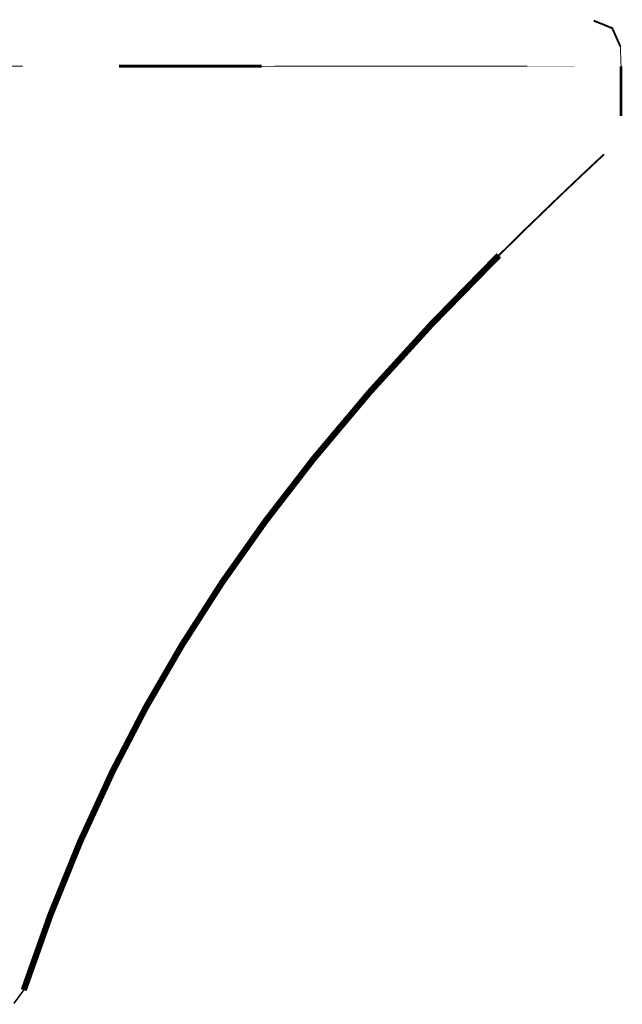
# Model space of a CAD drawing. Units: millimetres. Extents: x 0 to 691, y -64 to 324.
# Drawn here: x 567 to 583, y 171 to 197 of the extents above; entities that cross this region are included whole.
import ezdxf

# ---------------------------------------------------------------- set-up
doc = ezdxf.new("R2010")
doc.units = ezdxf.units.MM
doc.header["$MEASUREMENT"] = 0
doc.layers.add('at_Entity', color=7, linetype='Continuous')

msp = doc.modelspace()

# ---------------------------------------------------------------- linework, layer by layer
at = {"layer": 'at_Entity', "color": 7}
for points in [[(566.549, 197.041, 0.00000235, 0.00000235, 0), (566.707, 197.041, 0.00000235, 0.00000235, 0), (566.864, 197.041, 0.00000235, 0.00000235, 0), (567.022, 197.041, 0.00000235, 0.00000235, 0), (567.179, 197.041, 0.00000235, 0.00000235, 0), (567.336, 197.041, 0.00000235, 0.00000235, 0), (567.492, 197.041, 0.00000235, 0.00000235, 0), (567.649, 197.041, 0.00000235, 0.00000235, 0), (567.805, 197.041, 0.00000235, 0.00000235, 0), (568.042, 197.041, 0.00000235, 0.00000235, 0), (568.279, 197.041, 0.00000235, 0.00000235, 0), (568.515, 197.041, 0.00000235, 0.00000235, 0), (568.75, 197.041, 0.00000235, 0.00000235, 0), (568.984, 197.041, 0.00000235, 0.00000235, 0), (569.218, 197.041, 0.00000235, 0.00000235, 0), (569.45, 197.041, 0.00000235, 0.00000235, 0), (569.682, 197.041, 0.00000235, 0.00000235, 0), (569.918, 197.041, 0.00000235, 0.00000235, 0), (570.153, 197.041, 0.00000235, 0.00000235, 0), (570.387, 197.041, 0.00000235, 0.00000235, 0), (570.62, 197.041, 0.00000235, 0.00000235, 0), (570.852, 197.041, 0.00000235, 0.00000235, 0), (571.082, 197.041, 0.00000235, 0.00000235, 0), (571.311, 197.041, 0.00000235, 0.00000235, 0), (571.538, 197.041, 0.00000235, 0.00000235, 0), (571.839, 197.041, 0.00000235, 0.00000235, 0), (572.137, 197.041, 0.00000235, 0.00000235, 0), (572.432, 197.041, 0.00000235, 0.00000235, 0), (572.724, 197.041, 0.00000235, 0.00000235, 0), (573.012, 197.041, 0.00000235, 0.00000235, 0), (573.297, 197.041, 0.00000235, 0.00000235, 0), (573.579, 197.041, 0.00000235, 0.00000235, 0), (573.858, 197.041, 0.00000235, 0.00000235, 0), (574.133, 197.041, 0.00000235, 0.00000235, 0), (574.405, 197.041, 0.00000235, 0.00000235, 0), (574.674, 197.041, 0.00000235, 0.00000235, 0), (574.939, 197.041, 0.00000235, 0.00000235, 0), (575.137, 197.041, 0.00000235, 0.00000235, 0), (575.333, 197.041, 0.00000235, 0.00000235, 0), (575.527, 197.041, 0.00000235, 0.00000235, 0), (575.718, 197.041, 0.00000235, 0.00000235, 0), (575.906, 197.041, 0.00000235, 0.00000235, 0), (576.092, 197.041, 0.00000235, 0.00000235, 0), (576.275, 197.041, 0.00000235, 0.00000235, 0), (576.456, 197.041, 0.00000235, 0.00000235, 0), (576.546, 197.041, 0.00000235, 0.00000235, 0), (576.634, 197.041, 0.00000235, 0.00000235, 0), (576.722, 197.041, 0.00000235, 0.00000235, 0), (576.809, 197.041, 0.00000235, 0.00000235, 0), (576.896, 197.041, 0.00000235, 0.00000235, 0), (576.981, 197.041, 0.00000235, 0.00000235, 0), (577.067, 197.041, 0.00000235, 0.00000235, 0), (577.151, 197.041, 0.00000235, 0.00000235, 0), (577.235, 197.041, 0.00000235, 0.00000235, 0), (577.319, 197.041, 0.00000235, 0.00000235, 0), (577.401, 197.041, 0.00000235, 0.00000235, 0), (577.483, 197.041, 0.00000235, 0.00000235, 0), (577.564, 197.041, 0.00000235, 0.00000235, 0), (577.645, 197.041, 0.00000235, 0.00000235, 0), (577.725, 197.041, 0.00000235, 0.00000235, 0), (577.805, 197.041, 0.00000235, 0.00000235, 0), (577.909, 197.041, 0.00000235, 0.00000235, 0), (578.012, 197.041, 0.00000235, 0.00000235, 0), (578.115, 197.041, 0.00000235, 0.00000235, 0), (578.215, 197.041, 0.00000235, 0.00000235, 0), (578.315, 197.041, 0.00000235, 0.00000235, 0), (578.413, 197.041, 0.00000235, 0.00000235, 0), (578.511, 197.041, 0.00000235, 0.00000235, 0), (578.606, 197.041, 0.00000235, 0.00000235, 0), (578.701, 197.041, 0.00000235, 0.00000235, 0), (578.794, 197.041, 0.00000235, 0.00000235, 0), (578.887, 197.041, 0.00000235, 0.00000235, 0), (578.978, 197.041, 0.00000235, 0.00000235, 0), (579.068, 197.041, 0.00000235, 0.00000235, 0), (579.156, 197.041, 0.00000235, 0.00000235, 0), (579.244, 197.041, 0.00000235, 0.00000235, 0), (579.33, 197.041, 0.00000235, 0.00000235, 0), (579.414, 197.041, 0.00000235, 0.00000235, 0), (579.497, 197.041, 0.00000235, 0.00000235, 0), (579.579, 197.041, 0.00000235, 0.00000235, 0), (579.66, 197.041, 0.00000235, 0.00000235, 0), (579.738, 197.041, 0.00000235, 0.00000235, 0), (579.816, 197.041, 0.00000235, 0.00000235, 0), (579.892, 197.041, 0.00000235, 0.00000235, 0), (579.967, 197.041, 0.00000235, 0.00000235, 0), (580.04, 197.041, 0.00000235, 0.00000235, 0), (580.111, 197.041, 0.00000235, 0.00000235, 0), (580.181, 197.041, 0.00000235, 0.00000235, 0), (580.249, 197.041, 0.00000235, 0.00000235, 0), (580.316, 197.041, 0.00000235, 0.00000235, 0), (580.382, 197.041, 0.00000235, 0.00000235, 0), (580.446, 197.041, 0.00000235, 0.00000235, 0), (580.508, 197.041, 0.00000235, 0.00000235, 0), (580.569, 197.041, 0.00000235, 0.00000235, 0), (580.629, 197.041, 0.00000235, 0.00000235, 0), (580.687, 197.041, 0.00000235, 0.00000235, 0), (580.744, 197.041, 0.00000235, 0.00000235, 0), (580.81, 197.041, 0.00000235, 0.00000235, 0), (580.874, 197.041, 0.00000235, 0.00000235, 0), (580.935, 197.041, 0.00000235, 0.00000235, 0), (580.995, 197.041, 0.00000235, 0.00000235, 0), (581.052, 197.041, 0.00000235, 0.00000235, 0), (581.108, 197.041, 0.00000235, 0.00000235, 0), (581.161, 197.041, 0.00000235, 0.00000235, 0), (581.212, 197.041, 0.00000235, 0.00000235, 0), (581.26, 197.041, 0.00000235, 0.00000235, 0), (581.307, 197.041, 0.00000235, 0.00000235, 0), (581.352, 197.041, 0.00000235, 0.00000235, 0), (581.394, 197.041, 0.00000235, 0.00000235, 0), (581.434, 197.041, 0.00000235, 0.00000235, 0), (581.472, 197.041, 0.00000235, 0.00000235, 0), (581.507, 197.041, 0.00000235, 0.00000235, 0), (581.54, 197.041, 0.00000235, 0.00000235, 0), (581.571, 197.041, 0.00000235, 0.00000235, 0), (581.6, 197.041, 0.00000235, 0.00000235, 0), (581.626, 197.041, 0.00000235, 0.00000235, 0), (581.65, 197.041, 0.00000235, 0.00000235, 0), (581.652, 197.041, 0.00000235, 0.00000235, 0), (581.654, 197.041, 0.00000235, 0.00000235, 0), (581.657, 197.041, 0.00000235, 0.00000235, 0), (581.659, 197.041, 0.00000235, 0.00000235, 0), (581.661, 197.041, 0.00000235, 0.00000235, 0), (581.663, 197.041, 0.00000235, 0.00000235, 0), (581.665, 197.041, 0.00000235, 0.00000235, 0), (581.667, 197.041, 0.00000235, 0.00000235, 0), (581.669, 197.041, 0.00000235, 0.00000235, 0), (581.671, 197.041, 0.00000235, 0.00000235, 0), (581.673, 197.041, 0.00000235, 0.00000235, 0), (581.674, 197.041, 0.00000235, 0.00000235, 0), (581.676, 197.041, 0.00000235, 0.00000235, 0), (581.678, 197.041, 0.00000235, 0.00000235, 0), (581.68, 197.041, 0.00000235, 0.00000235, 0), (581.682, 197.041, 0.00000235, 0.00000235, 0), (581.684, 197.041, 0.00000235, 0.00000235, 0), (581.686, 197.041, 0.00000235, 0.00000235, 0), (581.687, 197.041, 0.00000235, 0.00000235, 0), (581.689, 197.041, 0.00000235, 0.00000235, 0), (581.691, 197.041, 0.00000235, 0.00000235, 0), (581.692, 197.041, 0.00000235, 0.00000235, 0), (581.694, 197.041, 0.00000235, 0.00000235, 0), (581.696, 197.041, 0.00000235, 0.00000235, 0), (581.697, 197.041, 0.00000235, 0.00000235, 0), (581.699, 197.041, 0.00000235, 0.00000235, 0), (581.701, 197.041, 0.00000235, 0.00000235, 0), (581.702, 197.041, 0.00000235, 0.00000235, 0), (581.704, 197.041, 0.00000235, 0.00000235, 0), (581.705, 197.041, 0.00000235, 0.00000235, 0), (581.707, 197.041, 0.00000235, 0.00000235, 0), (581.708, 197.041, 0.00000235, 0.00000235, 0), (581.71, 197.041, 0.00000235, 0.00000235, 0), (581.711, 197.041, 0.00000235, 0.00000235, 0), (581.713, 197.041, 0.00000235, 0.00000235, 0), (581.714, 197.041, 0.00000235, 0.00000235, 0), (581.716, 197.041, 0.00000235, 0.00000235, 0), (581.717, 197.041, 0.00000235, 0.00000235, 0), (581.718, 197.041, 0.00000235, 0.00000235, 0), (581.72, 197.041, 0.00000235, 0.00000235, 0), (581.721, 197.041, 0.00000235, 0.00000235, 0), (581.722, 197.041, 0.00000235, 0.00000235, 0), (581.724, 197.041, 0.00000235, 0.00000235, 0), (581.725, 197.041, 0.00000235, 0.00000235, 0), (581.726, 197.041, 0.00000235, 0.00000235, 0), (581.727, 197.041, 0.00000235, 0.00000235, 0), (581.729, 197.041, 0.00000235, 0.00000235, 0), (581.73, 197.041, 0.00000235, 0.00000235, 0), (581.731, 197.041, 0.00000235, 0.00000235, 0), (581.732, 197.041, 0.00000235, 0.00000235, 0), (581.733, 197.041, 0.00000235, 0.00000235, 0), (581.734, 197.041, 0.00000235, 0.00000235, 0), (581.735, 197.041, 0.00000235, 0.00000235, 0), (581.736, 197.041, 0.00000235, 0.00000235, 0), (581.738, 197.041, 0.00000235, 0.00000235, 0), (581.739, 197.041, 0.00000235, 0.00000235, 0), (581.74, 197.041, 0.00000235, 0.00000235, 0), (581.741, 197.041, 0.00000235, 0.00000235, 0), (581.741, 197.041, 0.00000235, 0.00000235, 0), (581.742, 197.041, 0.00000235, 0.00000235, 0), (581.743, 197.041, 0.00000235, 0.00000235, 0), (581.744, 197.041, 0.00000235, 0.00000235, 0), (581.745, 197.041, 0.00000235, 0.00000235, 0), (581.746, 197.041, 0.00000235, 0.00000235, 0), (581.747, 197.041, 0.00000235, 0.00000235, 0), (581.748, 197.041, 0.00000235, 0.00000235, 0), (581.748, 197.041, 0.00000235, 0.00000235, 0), (581.749, 197.041, 0.00000235, 0.00000235, 0), (581.75, 197.041, 0.00000235, 0.00000235, 0), (581.751, 197.041, 0.00000235, 0.00000235, 0), (581.751, 197.041, 0.00000235, 0.00000235, 0), (581.752, 197.041, 0.00000235, 0.00000235, 0), (581.753, 197.041, 0.00000235, 0.00000235, 0), (581.753, 197.041, 0.00000235, 0.00000235, 0), (581.754, 197.041, 0.00000235, 0.00000235, 0), (581.755, 197.041, 0.00000235, 0.00000235, 0), (581.755, 197.041, 0.00000235, 0.00000235, 0), (581.756, 197.041, 0.00000235, 0.00000235, 0), (581.756, 197.041, 0.00000235, 0.00000235, 0), (581.757, 197.041, 0.00000235, 0.00000235, 0), (581.757, 197.041, 0.00000235, 0.00000235, 0), (581.758, 197.041, 0.00000235, 0.00000235, 0), (581.758, 197.041, 0.00000235, 0.00000235, 0), (581.759, 197.041, 0.00000235, 0.00000235, 0), (581.759, 197.041, 0.00000235, 0.00000235, 0), (581.76, 197.041, 0.00000235, 0.00000235, 0), (581.76, 197.041, 0.00000235, 0.00000235, 0), (581.761, 197.041, 0.00000235, 0.00000235, 0), (581.761, 197.041, 0.00000235, 0.00000235, 0), (581.761, 197.041, 0.00000235, 0.00000235, 0), (581.762, 197.041, 0.00000235, 0.00000235, 0), (581.762, 197.041, 0.00000235, 0.00000235, 0), (581.762, 197.041, 0.00000235, 0.00000235, 0), (581.762, 197.041, 0.00000235, 0.00000235, 0), (581.763, 197.041, 0.00000235, 0.00000235, 0), (581.763, 197.041, 0.00000235, 0.00000235, 0), (581.763, 197.041, 0.00000235, 0.00000235, 0), (581.763, 197.041, 0.00000235, 0.00000235, 0), (581.763, 197.041, 0.00000235, 0.00000235, 0), (581.763, 197.041, 0.00000235, 0.00000235, 0), (581.764, 197.041, 0.00000235, 0.00000235, 0), (581.764, 197.041, 0.00000235, 0.00000235, 0), (581.764, 197.041, 0.00000235, 0.00000235, 0), (581.764, 197.041, 0.00000235, 0.00000235, 0), (581.764, 197.041, 0.00000235, 0.00000235, 0), (581.764, 197.041, 0.00000235, 0.00000235, 0)], [(582.463, 196.365, 0.0524, 0.0524, 0), (582.25, 196.844, 0.0524, 0.0524, 0), (581.764, 197.041, 0.0524, 0.0524, 0)], [(582.463, 196.365, 0.0262, 0.0262, 0), (582.473, 196.103, 0.0262, 0.0262, 0), (582.482, 195.841, 0.0262, 0.0262, 0)], [(566.74, 195.841, 0.0287, 0.0287, 0), (566.452, 195.841, 0.0287, 0.0287, 0), (566.165, 195.841, 0.0287, 0.0287, 0), (565.418, 195.841, 0.0287, 0.0287, 0), (564.682, 195.841, 0.0287, 0.0287, 0), (562.811, 195.841, 0.0287, 0.0287, 0), (560.983, 195.841, 0.0287, 0.0287, 0)], [(569.273, 195.841, 0.000974, 0.000974, 0), (569.264, 195.841, 0.000974, 0.000974, 0), (569.254, 195.841, 0.000974, 0.000974, 0), (569.244, 195.841, 0.000974, 0.000974, 0), (569.234, 195.841, 0.000974, 0.000974, 0), (569.225, 195.841, 0.000974, 0.000974, 0), (569.215, 195.841, 0.000974, 0.000974, 0), (569.205, 195.841, 0.000974, 0.000974, 0), (569.195, 195.841, 0.000974, 0.000974, 0), (569.186, 195.841, 0.000974, 0.000974, 0), (569.176, 195.841, 0.000974, 0.000974, 0), (569.166, 195.841, 0.000974, 0.000974, 0), (569.156, 195.841, 0.000974, 0.000974, 0), (569.146, 195.841, 0.000974, 0.000974, 0), (569.136, 195.841, 0.000974, 0.000974, 0), (569.127, 195.841, 0.000974, 0.000974, 0), (569.117, 195.841, 0.000974, 0.000974, 0), (569.107, 195.841, 0.000974, 0.000974, 0), (569.097, 195.841, 0.000974, 0.000974, 0), (569.087, 195.841, 0.000974, 0.000974, 0), (569.077, 195.841, 0.000974, 0.000974, 0), (569.067, 195.841, 0.000974, 0.000974, 0), (569.057, 195.841, 0.000974, 0.000974, 0), (569.048, 195.841, 0.000974, 0.000974, 0), (569.038, 195.841, 0.000974, 0.000974, 0), (569.028, 195.841, 0.000974, 0.000974, 0), (569.018, 195.841, 0.000974, 0.000974, 0), (569.008, 195.841, 0.000974, 0.000974, 0), (568.998, 195.841, 0.000974, 0.000974, 0), (568.988, 195.841, 0.000974, 0.000974, 0), (568.978, 195.841, 0.000974, 0.000974, 0), (568.968, 195.841, 0.000974, 0.000974, 0), (568.958, 195.841, 0.000974, 0.000974, 0), (568.948, 195.841, 0.000974, 0.000974, 0), (568.938, 195.841, 0.000974, 0.000974, 0), (568.928, 195.841, 0.000974, 0.000974, 0), (568.918, 195.841, 0.000974, 0.000974, 0), (568.908, 195.841, 0.000974, 0.000974, 0), (568.898, 195.841, 0.000974, 0.000974, 0), (568.888, 195.841, 0.000974, 0.000974, 0), (568.878, 195.841, 0.000974, 0.000974, 0), (568.868, 195.841, 0.000974, 0.000974, 0), (568.858, 195.841, 0.000974, 0.000974, 0), (568.848, 195.841, 0.000974, 0.000974, 0), (568.838, 195.841, 0.000974, 0.000974, 0), (568.828, 195.841, 0.000974, 0.000974, 0), (568.817, 195.841, 0.000974, 0.000974, 0), (568.807, 195.841, 0.000974, 0.000974, 0), (568.797, 195.841, 0.000974, 0.000974, 0), (568.787, 195.841, 0.000974, 0.000974, 0), (568.777, 195.841, 0.000974, 0.000974, 0), (568.767, 195.841, 0.000974, 0.000974, 0), (568.757, 195.841, 0.000974, 0.000974, 0), (568.747, 195.841, 0.000974, 0.000974, 0), (568.736, 195.841, 0.000974, 0.000974, 0), (568.726, 195.841, 0.000974, 0.000974, 0), (568.716, 195.841, 0.000974, 0.000974, 0), (568.706, 195.841, 0.000974, 0.000974, 0), (568.696, 195.841, 0.000974, 0.000974, 0), (568.686, 195.841, 0.000974, 0.000974, 0), (568.675, 195.841, 0.000974, 0.000974, 0), (568.665, 195.841, 0.000974, 0.000974, 0), (568.655, 195.841, 0.000974, 0.000974, 0), (568.645, 195.841, 0.000974, 0.000974, 0), (568.634, 195.841, 0.000974, 0.000974, 0), (568.624, 195.841, 0.000974, 0.000974, 0), (568.614, 195.841, 0.000974, 0.000974, 0), (568.604, 195.841, 0.000974, 0.000974, 0), (568.593, 195.841, 0.000974, 0.000974, 0), (568.583, 195.841, 0.000974, 0.000974, 0), (568.573, 195.841, 0.000974, 0.000974, 0), (568.563, 195.841, 0.000974, 0.000974, 0), (568.552, 195.841, 0.000974, 0.000974, 0), (568.542, 195.841, 0.000974, 0.000974, 0), (568.532, 195.841, 0.000974, 0.000974, 0), (568.521, 195.841, 0.000974, 0.000974, 0), (568.511, 195.841, 0.000974, 0.000974, 0), (568.501, 195.841, 0.000974, 0.000974, 0), (568.49, 195.841, 0.000974, 0.000974, 0), (568.48, 195.841, 0.000974, 0.000974, 0), (568.47, 195.841, 0.000974, 0.000974, 0), (568.459, 195.841, 0.000974, 0.000974, 0), (568.449, 195.841, 0.000974, 0.000974, 0), (568.438, 195.841, 0.000974, 0.000974, 0), (568.428, 195.841, 0.000974, 0.000974, 0), (568.418, 195.841, 0.000974, 0.000974, 0), (568.407, 195.841, 0.000974, 0.000974, 0), (568.397, 195.841, 0.000974, 0.000974, 0), (568.386, 195.841, 0.000974, 0.000974, 0), (568.376, 195.841, 0.000974, 0.000974, 0), (568.366, 195.841, 0.000974, 0.000974, 0), (568.355, 195.841, 0.000974, 0.000974, 0), (568.345, 195.841, 0.000974, 0.000974, 0), (568.334, 195.841, 0.000974, 0.000974, 0), (568.324, 195.841, 0.000974, 0.000974, 0), (568.313, 195.841, 0.000974, 0.000974, 0), (568.303, 195.841, 0.000974, 0.000974, 0), (568.292, 195.841, 0.000974, 0.000974, 0), (568.282, 195.841, 0.000974, 0.000974, 0), (568.271, 195.841, 0.000974, 0.000974, 0), (568.261, 195.841, 0.000974, 0.000974, 0), (568.25, 195.841, 0.000974, 0.000974, 0), (568.24, 195.841, 0.000974, 0.000974, 0), (568.229, 195.841, 0.000974, 0.000974, 0), (568.219, 195.841, 0.000974, 0.000974, 0), (568.208, 195.841, 0.000974, 0.000974, 0), (568.197, 195.841, 0.000974, 0.000974, 0), (568.187, 195.841, 0.000974, 0.000974, 0), (568.176, 195.841, 0.000974, 0.000974, 0), (568.166, 195.841, 0.000974, 0.000974, 0), (568.155, 195.841, 0.000974, 0.000974, 0), (568.145, 195.841, 0.000974, 0.000974, 0), (568.134, 195.841, 0.000974, 0.000974, 0), (568.123, 195.841, 0.000974, 0.000974, 0), (568.113, 195.841, 0.000974, 0.000974, 0), (568.102, 195.841, 0.000974, 0.000974, 0), (568.091, 195.841, 0.000974, 0.000974, 0), (568.081, 195.841, 0.000974, 0.000974, 0), (568.07, 195.841, 0.000974, 0.000974, 0), (568.059, 195.841, 0.000974, 0.000974, 0), (568.049, 195.841, 0.000974, 0.000974, 0), (568.038, 195.841, 0.000974, 0.000974, 0), (568.027, 195.841, 0.000974, 0.000974, 0), (568.017, 195.841, 0.000974, 0.000974, 0), (568.006, 195.841, 0.000974, 0.000974, 0), (567.995, 195.841, 0.000974, 0.000974, 0), (567.985, 195.841, 0.000974, 0.000974, 0), (567.974, 195.841, 0.000974, 0.000974, 0), (567.963, 195.841, 0.000974, 0.000974, 0), (567.952, 195.841, 0.000974, 0.000974, 0), (567.942, 195.841, 0.000974, 0.000974, 0), (567.931, 195.841, 0.000974, 0.000974, 0), (567.92, 195.841, 0.000974, 0.000974, 0), (567.909, 195.841, 0.000974, 0.000974, 0), (567.899, 195.841, 0.000974, 0.000974, 0), (567.888, 195.841, 0.000974, 0.000974, 0), (567.877, 195.841, 0.000974, 0.000974, 0), (567.866, 195.841, 0.000974, 0.000974, 0), (567.856, 195.841, 0.000974, 0.000974, 0), (567.845, 195.841, 0.000974, 0.000974, 0), (567.834, 195.841, 0.000974, 0.000974, 0), (567.823, 195.841, 0.000974, 0.000974, 0), (567.812, 195.841, 0.000974, 0.000974, 0), (567.801, 195.841, 0.000974, 0.000974, 0), (567.791, 195.841, 0.000974, 0.000974, 0), (567.78, 195.841, 0.000974, 0.000974, 0), (567.769, 195.841, 0.000974, 0.000974, 0), (567.758, 195.841, 0.000974, 0.000974, 0), (567.747, 195.841, 0.000974, 0.000974, 0), (567.736, 195.841, 0.000974, 0.000974, 0), (567.725, 195.841, 0.000974, 0.000974, 0), (567.715, 195.841, 0.000974, 0.000974, 0), (567.704, 195.841, 0.000974, 0.000974, 0), (567.693, 195.841, 0.000974, 0.000974, 0), (567.682, 195.841, 0.000974, 0.000974, 0), (567.671, 195.841, 0.000974, 0.000974, 0), (567.66, 195.841, 0.000974, 0.000974, 0), (567.649, 195.841, 0.000974, 0.000974, 0), (567.638, 195.841, 0.000974, 0.000974, 0), (567.627, 195.841, 0.000974, 0.000974, 0), (567.616, 195.841, 0.000974, 0.000974, 0), (567.605, 195.841, 0.000974, 0.000974, 0), (567.594, 195.841, 0.000974, 0.000974, 0), (567.583, 195.841, 0.000974, 0.000974, 0), (567.572, 195.841, 0.000974, 0.000974, 0), (567.561, 195.841, 0.000974, 0.000974, 0), (567.55, 195.841, 0.000974, 0.000974, 0), (567.539, 195.841, 0.000974, 0.000974, 0), (567.528, 195.841, 0.000974, 0.000974, 0), (567.517, 195.841, 0.000974, 0.000974, 0), (567.506, 195.841, 0.000974, 0.000974, 0), (567.495, 195.841, 0.000974, 0.000974, 0), (567.484, 195.841, 0.000974, 0.000974, 0), (567.473, 195.841, 0.000974, 0.000974, 0), (567.462, 195.841, 0.000974, 0.000974, 0), (567.451, 195.841, 0.000974, 0.000974, 0), (567.44, 195.841, 0.000974, 0.000974, 0), (567.429, 195.841, 0.000974, 0.000974, 0), (567.418, 195.841, 0.000974, 0.000974, 0), (567.407, 195.841, 0.000974, 0.000974, 0), (567.395, 195.841, 0.000974, 0.000974, 0), (567.384, 195.841, 0.000974, 0.000974, 0), (567.373, 195.841, 0.000974, 0.000974, 0), (567.362, 195.841, 0.000974, 0.000974, 0), (567.351, 195.841, 0.000974, 0.000974, 0), (567.34, 195.841, 0.000974, 0.000974, 0), (567.329, 195.841, 0.000974, 0.000974, 0), (567.318, 195.841, 0.000974, 0.000974, 0), (567.306, 195.841, 0.000974, 0.000974, 0), (567.295, 195.841, 0.000974, 0.000974, 0), (567.284, 195.841, 0.000974, 0.000974, 0), (567.273, 195.841, 0.000974, 0.000974, 0), (567.262, 195.841, 0.000974, 0.000974, 0), (567.251, 195.841, 0.000974, 0.000974, 0), (567.239, 195.841, 0.000974, 0.000974, 0), (567.228, 195.841, 0.000974, 0.000974, 0), (567.217, 195.841, 0.000974, 0.000974, 0), (567.206, 195.841, 0.000974, 0.000974, 0), (567.195, 195.841, 0.000974, 0.000974, 0), (567.183, 195.841, 0.000974, 0.000974, 0), (567.172, 195.841, 0.000974, 0.000974, 0), (567.161, 195.841, 0.000974, 0.000974, 0), (567.15, 195.841, 0.000974, 0.000974, 0), (567.138, 195.841, 0.000974, 0.000974, 0), (567.127, 195.841, 0.000974, 0.000974, 0), (567.116, 195.841, 0.000974, 0.000974, 0), (567.105, 195.841, 0.000974, 0.000974, 0), (567.093, 195.841, 0.000974, 0.000974, 0), (567.082, 195.841, 0.000974, 0.000974, 0), (567.071, 195.841, 0.000974, 0.000974, 0), (567.059, 195.841, 0.000974, 0.000974, 0), (567.048, 195.841, 0.000974, 0.000974, 0), (567.037, 195.841, 0.000974, 0.000974, 0), (567.025, 195.841, 0.000974, 0.000974, 0), (567.014, 195.841, 0.000974, 0.000974, 0), (567.003, 195.841, 0.000974, 0.000974, 0), (566.991, 195.841, 0.000974, 0.000974, 0), (566.98, 195.841, 0.000974, 0.000974, 0), (566.969, 195.841, 0.000974, 0.000974, 0), (566.957, 195.841, 0.000974, 0.000974, 0), (566.946, 195.841, 0.000974, 0.000974, 0), (566.935, 195.841, 0.000974, 0.000974, 0), (566.923, 195.841, 0.000974, 0.000974, 0), (566.912, 195.841, 0.000974, 0.000974, 0), (566.9, 195.841, 0.000974, 0.000974, 0), (566.889, 195.841, 0.000974, 0.000974, 0), (566.878, 195.841, 0.000974, 0.000974, 0), (566.866, 195.841, 0.000974, 0.000974, 0), (566.855, 195.841, 0.000974, 0.000974, 0), (566.843, 195.841, 0.000974, 0.000974, 0), (566.832, 195.841, 0.000974, 0.000974, 0), (566.82, 195.841, 0.000974, 0.000974, 0), (566.809, 195.841, 0.000974, 0.000974, 0), (566.797, 195.841, 0.000974, 0.000974, 0), (566.786, 195.841, 0.000974, 0.000974, 0), (566.775, 195.841, 0.000974, 0.000974, 0), (566.763, 195.841, 0.000974, 0.000974, 0), (566.752, 195.841, 0.000974, 0.000974, 0), (566.74, 195.841, 0.000974, 0.000974, 0)], [(573.029, 195.841, 0.076, 0.076, 0), (571.917, 195.841, 0.076, 0.076, 0), (570.794, 195.841, 0.076, 0.076, 0), (570.033, 195.841, 0.076, 0.076, 0), (569.273, 195.841, 0.076, 0.076, 0)], [(573.363, 195.841, 0.0167, 0.0167, 0), (573.196, 195.841, 0.0167, 0.0167, 0), (573.029, 195.841, 0.0167, 0.0167, 0)], [(580.018, 195.841, 0.0253, 0.0253, 0), (579.613, 195.841, 0.0253, 0.0253, 0), (579.181, 195.841, 0.0253, 0.0253, 0), (578.621, 195.841, 0.0253, 0.0253, 0), (578.024, 195.841, 0.0253, 0.0253, 0), (577.395, 195.841, 0.0253, 0.0253, 0), (576.736, 195.841, 0.0253, 0.0253, 0), (576.051, 195.841, 0.0253, 0.0253, 0), (575.343, 195.841, 0.0253, 0.0253, 0), (574.615, 195.841, 0.0253, 0.0253, 0), (573.871, 195.841, 0.0253, 0.0253, 0), (573.618, 195.841, 0.0253, 0.0253, 0), (573.363, 195.841, 0.0253, 0.0253, 0)], [(581.252, 195.841, 0.0083, 0.0083, 0), (581.137, 195.841, 0.0083, 0.0083, 0), (581.017, 195.841, 0.0083, 0.0083, 0), (580.623, 195.841, 0.0083, 0.0083, 0), (580.185, 195.841, 0.0083, 0.0083, 0), (580.102, 195.841, 0.0083, 0.0083, 0), (580.018, 195.841, 0.0083, 0.0083, 0)], [(582.482, 195.841, 0.00183, 0.00183, 0), (582.463, 195.841, 0.00183, 0.00183, 0), (582.408, 195.841, 0.00183, 0.00183, 0), (582.314, 195.841, 0.00183, 0.00183, 0), (582.182, 195.841, 0.00183, 0.00183, 0), (582.1, 195.841, 0.00183, 0.00183, 0), (582.009, 195.841, 0.00183, 0.00183, 0), (581.908, 195.841, 0.00183, 0.00183, 0), (581.797, 195.841, 0.00183, 0.00183, 0), (581.737, 195.841, 0.00183, 0.00183, 0), (581.676, 195.841, 0.00183, 0.00183, 0), (581.611, 195.841, 0.00183, 0.00183, 0), (581.544, 195.841, 0.00183, 0.00183, 0), (581.403, 195.841, 0.00183, 0.00183, 0), (581.252, 195.841, 0.00183, 0.00183, 0)], [(582.479, 194.536, 0.0652, 0.0652, 0), (582.481, 195.188, 0.0652, 0.0652, 0), (582.482, 195.841, 0.0652, 0.0652, 0)], [(582.037, 193.527, 0.0000682, 0.0000682, 0), (582.038, 193.527, 0.0000682, 0.0000682, 0), (582.038, 193.528, 0.0000682, 0.0000682, 0), (582.091, 193.577, 0.0000682, 0.0000682, 0), (582.142, 193.627, 0.0000682, 0.0000682, 0), (582.191, 193.679, 0.0000682, 0.0000682, 0), (582.238, 193.733, 0.0000682, 0.0000682, 0), (582.282, 193.789, 0.0000682, 0.0000682, 0), (582.321, 193.849, 0.0000682, 0.0000682, 0), (582.357, 193.911, 0.0000682, 0.0000682, 0), (582.388, 193.975, 0.0000682, 0.0000682, 0), (582.414, 194.042, 0.0000682, 0.0000682, 0), (582.436, 194.11, 0.0000682, 0.0000682, 0), (582.453, 194.18, 0.0000682, 0.0000682, 0), (582.465, 194.25, 0.0000682, 0.0000682, 0), (582.473, 194.321, 0.0000682, 0.0000682, 0), (582.477, 194.393, 0.0000682, 0.0000682, 0), (582.479, 194.464, 0.0000682, 0.0000682, 0), (582.479, 194.536, 0.0000682, 0.0000682, 0)], [(579.268, 190.865, 0.048, 0.048, 0), (579.952, 191.539, 0.048, 0.048, 0), (580.642, 192.207, 0.048, 0.048, 0), (580.989, 192.539, 0.048, 0.048, 0), (581.337, 192.87, 0.048, 0.048, 0), (581.687, 193.199, 0.048, 0.048, 0), (582.037, 193.527, 0.048, 0.048, 0)], [(566.77, 171.527, 0.165, 0.165, 0), (567.473, 173.507, 0.165, 0.165, 0), (568.25, 175.422, 0.165, 0.165, 0), (569.108, 177.283, 0.165, 0.165, 0), (569.981, 178.965, 0.165, 0.165, 0), (570.939, 180.619, 0.165, 0.165, 0), (571.988, 182.254, 0.165, 0.165, 0), (573.136, 183.879, 0.165, 0.165, 0), (574.389, 185.502, 0.165, 0.165, 0), (575.872, 187.267, 0.165, 0.165, 0), (577.495, 189.051, 0.165, 0.165, 0), (579.268, 190.865, 0.165, 0.165, 0)], [(566.511, 171.174, 0.0438, 0.0438, 0), (566.77, 171.527, 0.0438, 0.0438, 0)]]:
    msp.add_lwpolyline(points, format="xyseb", dxfattribs=at)

doc.saveas('drawing.dxf')
